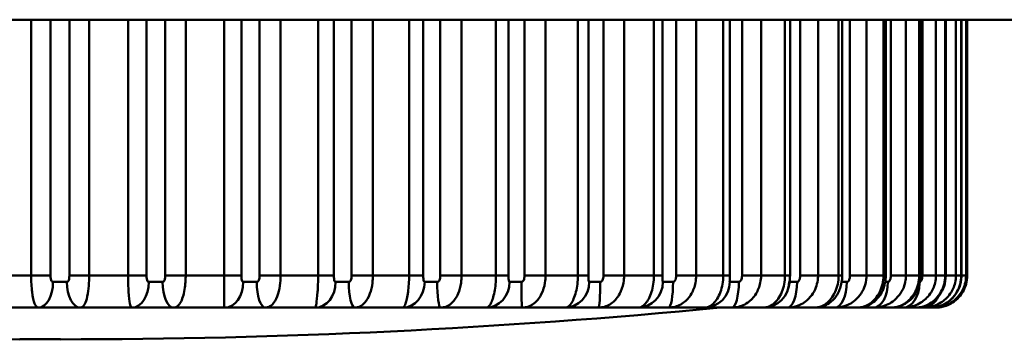
# Model space of a CAD drawing. Units: millimetres. Extents: x 0 to 4200, y 0 to 2970.
# Drawn here: x 1183 to 1199, y 1590 to 1595 of the extents above; entities that cross this region are included whole.
import ezdxf

# ---------------------------------------------------------------- set-up
doc = ezdxf.new("R2010")
doc.units = ezdxf.units.MM
doc.header["$LTSCALE"] = 10
doc.layers.add('Visible Edges(ISO)', color=7, linetype='Continuous', lineweight=50, true_color=0x262659)
doc.layers.add('Visible Tangent Edges(ISO)', color=7, linetype='Continuous', lineweight=50, true_color=0x1a1a3e)

msp = doc.modelspace()

# ---------------------------------------------------------------- linework, layer by layer
at = {"layer": 'Visible Edges(ISO)'}
for p, q in [((1656.13, 1594.784), (988.858, 1594.784)), ((1193.301, 1590.784), (1193.301, 1594.784)), ((1194.355, 1590.784), (1194.355, 1594.784)), ((1195.295, 1590.784), (1195.295, 1594.784)), ((1196.11, 1590.784), (1196.11, 1594.784)), ((1196.793, 1590.784), (1196.793, 1594.784)), ((1197.335, 1590.784), (1197.335, 1594.784)), ((1197.73, 1590.784), (1197.73, 1594.784)), ((1197.975, 1590.784), (1197.975, 1594.784)), ((1198.067, 1590.784), (1198.067, 1594.784)), ((1183.545, 1590.284), (1182.732, 1590.284)), ((1183.545, 1590.284), (1184.197, 1590.284)), ((1185.009, 1590.284), (1184.197, 1590.284)), ((1185.009, 1590.284), (1185.655, 1590.284)), ((1186.457, 1590.284), (1185.655, 1590.284)), ((1186.457, 1590.284), (1187.091, 1590.284)), ((1187.873, 1590.284), (1187.091, 1590.284)), ((1187.873, 1590.284), (1188.488, 1590.284)), ((1189.242, 1590.284), (1188.488, 1590.284)), ((1189.242, 1590.284), (1189.831, 1590.284)), ((1190.548, 1590.284), (1189.831, 1590.284)), ((1190.548, 1590.284), (1191.105, 1590.284)), ((1191.779, 1590.284), (1191.105, 1590.284)), ((1191.779, 1590.284), (1192.297, 1590.284)), ((1192.919, 1590.284), (1192.297, 1590.284)), ((1192.919, 1590.284), (1193.394, 1590.284)), ((1193.957, 1590.284), (1193.394, 1590.284)), ((1193.957, 1590.284), (1194.382, 1590.284)), ((1194.881, 1590.284), (1194.382, 1590.284)), ((1194.881, 1590.284), (1195.252, 1590.284)), ((1195.681, 1590.284), (1195.252, 1590.284)), ((1195.681, 1590.284), (1195.994, 1590.284)), ((1196.348, 1590.284), (1195.994, 1590.284)), ((1196.348, 1590.284), (1196.6, 1590.284)), ((1196.875, 1590.284), (1196.6, 1590.284)), ((1196.875, 1590.284), (1197.063, 1590.284)), ((1197.257, 1590.284), (1197.063, 1590.284)), ((1197.257, 1590.284), (1197.378, 1590.284)), ((1197.488, 1590.284), (1197.378, 1590.284)), ((1197.488, 1590.284), (1197.542, 1590.284)), ((1197.567, 1590.284), (1197.542, 1590.284)), ((1183.249, 1589.788), (1183.885, 1589.788))]:
    msp.add_line(p, q, dxfattribs=at)
for centre, start, end in [((1183.249, 1697.252), 264.4908, 270), ((1183.885, 1697.252), 270, 275.5092)]:
    msp.add_arc(centre, 107.465, start, end, dxfattribs=at)
for points, knots in [([(1193.301, 1590.755), (1193.301, 1590.757), (1193.301, 1590.758), (1193.301, 1590.762), (1193.301, 1590.764), (1193.301, 1590.768), (1193.301, 1590.77), (1193.301, 1590.774), (1193.301, 1590.776), (1193.301, 1590.78), (1193.301, 1590.782), (1193.301, 1590.784)], [0.017126594, 0.017126594, 0.017126594, 0.017126594, 0.0177199, 0.0177199, 0.018313206, 0.018313206, 0.018906512, 0.018906512, 0.019499818, 0.019499818, 0.020093124, 0.020093124, 0.020093124, 0.020093124]), ([(1194.351, 1590.685), (1194.351, 1590.685), (1194.351, 1590.685), (1194.351, 1590.686), (1194.351, 1590.686), (1194.351, 1590.689), (1194.351, 1590.69), (1194.351, 1590.695), (1194.352, 1590.699), (1194.352, 1590.709), (1194.353, 1590.717), (1194.354, 1590.736), (1194.354, 1590.748), (1194.355, 1590.768), (1194.355, 1590.776), (1194.355, 1590.784)], [0.010790669, 0.010790669, 0.010790669, 0.010790669, 0.011141016, 0.011141016, 0.011921978, 0.011921978, 0.012887861, 0.012887861, 0.014230719, 0.014230719, 0.016257019, 0.016257019, 0.018595968, 0.018595968, 0.020093125, 0.020093125, 0.020093125, 0.020093125]), ([(1195.268, 1590.587), (1195.268, 1590.587), (1195.268, 1590.587), (1195.268, 1590.588), (1195.269, 1590.589), (1195.27, 1590.593), (1195.27, 1590.596), (1195.273, 1590.606), (1195.275, 1590.614), (1195.28, 1590.638), (1195.284, 1590.656), (1195.29, 1590.698), (1195.292, 1590.722), (1195.294, 1590.759), (1195.295, 1590.772), (1195.295, 1590.784)], [0.00594811, 0.00594811, 0.00594811, 0.00594811, 0.00651335, 0.00651335, 0.0074205, 0.0074205, 0.00880629, 0.00880629, 0.011123, 0.011123, 0.01475167, 0.01475167, 0.01838033, 0.01838033, 0.02009313, 0.02009313, 0.02009313, 0.02009313]), ([(1195.681, 1590.284), (1195.723, 1590.284), (1195.76, 1590.291), (1195.831, 1590.311), (1195.86, 1590.325), (1195.92, 1590.36), (1195.942, 1590.379), (1195.988, 1590.423), (1196.003, 1590.444), (1196.037, 1590.492), (1196.05, 1590.518), (1196.073, 1590.571), (1196.083, 1590.599), (1196.099, 1590.66), (1196.105, 1590.693), (1196.109, 1590.747), (1196.11, 1590.765), (1196.11, 1590.784)], [0, 0, 0, 0, 0.00073051, 0.00073051, 0.00173891, 0.00173891, 0.00332115, 0.00332115, 0.00595597, 0.00595597, 0.00997459, 0.00997459, 0.01399322, 0.01399322, 0.01801184, 0.01801184, 0.02009313, 0.02009313, 0.02009313, 0.02009313]), ([(1196.348, 1590.284), (1196.392, 1590.284), (1196.431, 1590.291), (1196.507, 1590.314), (1196.541, 1590.331), (1196.608, 1590.372), (1196.636, 1590.398), (1196.689, 1590.456), (1196.711, 1590.488), (1196.748, 1590.557), (1196.762, 1590.594), (1196.783, 1590.672), (1196.79, 1590.714), (1196.793, 1590.766), (1196.793, 1590.775), (1196.793, 1590.784)], [0, 0, 0, 0, 0.00179149, 0.00179149, 0.00405645, 0.00405645, 0.00717782, 0.00717782, 0.01119644, 0.01119644, 0.01521507, 0.01521507, 0.01923369, 0.01923369, 0.02009313, 0.02009313, 0.02009313, 0.02009313]), ([(1196.875, 1590.284), (1196.921, 1590.284), (1196.965, 1590.291), (1197.049, 1590.318), (1197.088, 1590.338), (1197.163, 1590.39), (1197.196, 1590.422), (1197.253, 1590.494), (1197.276, 1590.534), (1197.312, 1590.62), (1197.324, 1590.666), (1197.333, 1590.738), (1197.335, 1590.761), (1197.335, 1590.784)], [0, 0, 0, 0, 0.00286343, 0.00286343, 0.00617649, 0.00617649, 0.01018405, 0.01018405, 0.01420268, 0.01420268, 0.0182213, 0.0182213, 0.02009313, 0.02009313, 0.02009313, 0.02009313]), ([(1197.257, 1590.284), (1197.306, 1590.284), (1197.354, 1590.292), (1197.446, 1590.323), (1197.49, 1590.346), (1197.568, 1590.404), (1197.603, 1590.439), (1197.662, 1590.521), (1197.687, 1590.567), (1197.72, 1590.669), (1197.73, 1590.724), (1197.73, 1590.781), (1197.73, 1590.782), (1197.73, 1590.784)], [0, 0, 0, 0, 0.0039259, 0.0039259, 0.00794452, 0.00794452, 0.01196315, 0.01196315, 0.01598177, 0.01598177, 0.01998828, 0.01998828, 0.02009313, 0.02009313, 0.02009313, 0.02009313]), ([(1197.488, 1590.284), (1197.53, 1590.284), (1197.574, 1590.29), (1197.661, 1590.314), (1197.704, 1590.333), (1197.787, 1590.386), (1197.826, 1590.42), (1197.893, 1590.502), (1197.922, 1590.55), (1197.961, 1590.653), (1197.973, 1590.708), (1197.975, 1590.77), (1197.975, 1590.777), (1197.975, 1590.784)], [0, 0, 0, 0, 0.00401863, 0.00401863, 0.00803725, 0.00803725, 0.01205588, 0.01205588, 0.01601587, 0.01601587, 0.01965216, 0.01965216, 0.02009313, 0.02009313, 0.02009313, 0.02009313]), ([(1197.567, 1590.284), (1197.605, 1590.284), (1197.645, 1590.288), (1197.727, 1590.308), (1197.769, 1590.324), (1197.854, 1590.371), (1197.895, 1590.403), (1197.96, 1590.473), (1197.985, 1590.506), (1198.005, 1590.544)], [0, 0, 0, 0, 0.00401863, 0.00401863, 0.00803725, 0.00803725, 0.01205588, 0.01205588, 0.01490726, 0.01490726, 0.01490726, 0.01490726])]:
    msp.add_open_spline(points, degree=3, knots=knots, dxfattribs=at)
at = {"layer": 'Visible Tangent Edges(ISO)'}
for p, q in [((1183.429, 1594.784), (1183.429, 1590.784)), ((1183.732, 1590.784), (1183.732, 1594.784)), ((1184.026, 1594.784), (1184.026, 1590.784)), ((1184.335, 1590.784), (1184.335, 1594.784)), ((1184.945, 1594.784), (1184.945, 1590.784)), ((1185.233, 1590.784), (1185.233, 1594.784)), ((1185.524, 1594.784), (1185.524, 1590.784)), ((1185.845, 1590.784), (1185.845, 1594.784)), ((1186.446, 1594.784), (1186.446, 1590.784)), ((1186.715, 1590.784), (1186.715, 1594.784)), ((1187.001, 1594.784), (1187.001, 1590.784)), ((1187.329, 1590.784), (1187.329, 1594.784)), ((1187.916, 1594.784), (1187.916, 1590.784)), ((1188.163, 1590.784), (1188.163, 1594.784)), ((1188.44, 1594.784), (1188.44, 1590.784)), ((1188.772, 1590.784), (1188.772, 1594.784)), ((1189.338, 1594.784), (1189.338, 1590.784)), ((1189.56, 1590.784), (1189.56, 1594.784)), ((1189.826, 1594.784), (1189.826, 1590.784)), ((1190.158, 1590.784), (1190.158, 1594.784)), ((1190.697, 1594.784), (1190.697, 1590.784)), ((1190.892, 1590.784), (1190.892, 1594.784)), ((1191.144, 1594.784), (1191.144, 1590.784)), ((1191.472, 1590.784), (1191.472, 1594.784)), ((1191.978, 1594.784), (1191.978, 1590.784)), ((1192.144, 1590.784), (1192.144, 1594.784)), ((1192.378, 1594.784), (1192.378, 1590.784)), ((1192.7, 1590.784), (1192.7, 1594.784)), ((1193.166, 1594.784), (1193.166, 1590.784)), ((1193.515, 1594.784), (1193.515, 1590.784)), ((1193.827, 1590.784), (1193.827, 1594.784)), ((1194.25, 1594.784), (1194.25, 1590.784)), ((1194.544, 1594.784), (1194.544, 1590.784)), ((1194.842, 1590.784), (1194.842, 1594.784)), ((1195.216, 1594.784), (1195.216, 1590.784)), ((1195.453, 1594.784), (1195.453, 1590.784)), ((1195.733, 1590.784), (1195.733, 1594.784)), ((1196.055, 1594.784), (1196.055, 1590.784)), ((1196.231, 1594.784), (1196.231, 1590.784)), ((1196.491, 1590.784), (1196.491, 1594.784)), ((1196.757, 1594.784), (1196.757, 1590.784)), ((1196.87, 1594.784), (1196.87, 1590.784)), ((1197.107, 1590.784), (1197.107, 1594.784)), ((1197.314, 1594.784), (1197.314, 1590.784)), ((1197.364, 1594.784), (1197.364, 1590.784)), ((1197.576, 1590.784), (1197.576, 1594.784)), ((1197.721, 1594.784), (1197.721, 1590.784)), ((1197.89, 1590.784), (1197.89, 1594.784)), ((1197.973, 1594.784), (1197.973, 1590.784)), ((1198.048, 1590.784), (1198.048, 1594.784)), ((1198.067, 1594.784), (1198.067, 1590.784)), ((1182.818, 1590.784), (1183.429, 1590.784)), ((1183.732, 1590.784), (1183.429, 1590.784)), ((1184.335, 1590.784), (1184.026, 1590.784)), ((1184.335, 1590.784), (1184.945, 1590.784)), ((1185.233, 1590.784), (1184.945, 1590.784)), ((1185.845, 1590.784), (1185.524, 1590.784)), ((1185.845, 1590.784), (1186.446, 1590.784)), ((1186.715, 1590.784), (1186.446, 1590.784)), ((1187.329, 1590.784), (1187.001, 1590.784)), ((1187.329, 1590.784), (1187.916, 1590.784)), ((1188.163, 1590.784), (1187.916, 1590.784)), ((1188.772, 1590.784), (1188.44, 1590.784)), ((1188.772, 1590.784), (1189.338, 1590.784)), ((1189.56, 1590.784), (1189.338, 1590.784)), ((1190.158, 1590.784), (1189.826, 1590.784)), ((1190.158, 1590.784), (1190.697, 1590.784)), ((1190.892, 1590.784), (1190.697, 1590.784)), ((1191.472, 1590.784), (1191.144, 1590.784)), ((1191.472, 1590.784), (1191.978, 1590.784)), ((1192.144, 1590.784), (1191.978, 1590.784)), ((1192.7, 1590.784), (1192.378, 1590.784)), ((1192.7, 1590.784), (1193.166, 1590.784)), ((1193.301, 1590.784), (1193.166, 1590.784)), ((1193.827, 1590.784), (1193.515, 1590.784)), ((1193.827, 1590.784), (1194.25, 1590.784)), ((1194.355, 1590.784), (1194.25, 1590.784)), ((1194.842, 1590.784), (1194.544, 1590.784)), ((1194.842, 1590.784), (1195.216, 1590.784)), ((1195.295, 1590.784), (1195.216, 1590.784)), ((1195.733, 1590.784), (1195.453, 1590.784)), ((1195.733, 1590.784), (1196.055, 1590.784)), ((1196.11, 1590.784), (1196.055, 1590.784)), ((1196.491, 1590.784), (1196.231, 1590.784)), ((1196.491, 1590.784), (1196.757, 1590.784)), ((1196.793, 1590.784), (1196.757, 1590.784)), ((1197.107, 1590.784), (1196.87, 1590.784)), ((1197.107, 1590.784), (1197.314, 1590.784)), ((1197.335, 1590.784), (1197.314, 1590.784)), ((1197.576, 1590.784), (1197.364, 1590.784)), ((1197.576, 1590.784), (1197.721, 1590.784)), ((1197.73, 1590.784), (1197.721, 1590.784)), ((1197.89, 1590.784), (1197.73, 1590.784)), ((1197.89, 1590.784), (1197.973, 1590.784)), ((1197.975, 1590.784), (1197.973, 1590.784)), ((1198.048, 1590.784), (1197.975, 1590.784)), ((1198.048, 1590.784), (1198.067, 1590.784)), ((1198.067, 1590.784), (1198.067, 1590.784)), ((1183.987, 1590.684), (1183.77, 1590.684)), ((1185.482, 1590.684), (1185.267, 1590.684)), ((1186.956, 1590.684), (1186.745, 1590.684)), ((1188.394, 1590.684), (1188.188, 1590.684)), ((1189.778, 1590.684), (1189.581, 1590.684)), ((1191.094, 1590.684), (1190.908, 1590.684)), ((1192.328, 1590.684), (1192.155, 1590.684)), ((1193.465, 1590.684), (1193.307, 1590.684)), ((1194.495, 1590.684), (1194.353, 1590.684)), ((1195.404, 1590.684), (1195.288, 1590.684)), ((1196.184, 1590.684), (1196.102, 1590.684)), ((1196.826, 1590.684), (1196.784, 1590.684))]:
    msp.add_line(p, q, dxfattribs=at)
for centre, ratio, start_param, end_param in [((1183.545, 1590.684), 0.561227, 0, 1.570796), ((1184.197, 1590.684), 0.524757, 4.712389, 6.283185), ((1185.009, 1590.684), 0.644667, 0, 1.570796), ((1185.655, 1590.684), 0.432902, 4.712389, 6.283185), ((1186.457, 1590.684), 0.721043, 0, 1.570796), ((1187.091, 1590.684), 0.336304, 4.712389, 6.283185), ((1187.873, 1590.684), 0.78952, 0, 1.570796), ((1188.488, 1590.684), 0.236022, 4.712389, 6.283185), ((1189.242, 1590.684), 0.849347, 0, 1.570796), ((1189.831, 1590.684), 0.133154, 4.712389, 6.283185), ((1190.548, 1590.684), 0.899868, 0, 1.570796), ((1191.105, 1590.684), 0.028826, 4.712389, 6.283185), ((1191.779, 1590.684), 0.94053, 0, 1.570796), ((1192.297, 1590.684), 0.075816, 0, 1.570796), ((1192.919, 1590.684), 0.970887, 0, 1.570796), ((1193.394, 1590.684), 0.179629, 0, 1.570796), ((1193.957, 1590.684), 0.990607, 0, 1.570796), ((1194.382, 1590.684), 0.281473, 0, 1.570796), ((1194.881, 1590.684), 0.999474, 0, 1.570796), ((1195.252, 1590.684), 0.380233, 0, 1.570796), ((1195.994, 1590.684), 0.474828, 0, 1.570796), ((1196.6, 1590.684), 0.56422, 0, 1.570796), ((1197.063, 1590.684), 0.64743, 0, 1.524063), ((1197.378, 1590.684), 0.723547, 0, 0.98359), ((1197.542, 1590.684), 0.791737, 0, 0.465371)]:
    msp.add_ellipse(centre, major_axis=(0, -0.4), ratio=ratio, start_param=start_param, end_param=end_param, dxfattribs=at)
for points, knots in [([(1183.429, 1590.784), (1183.429, 1590.692), (1183.434, 1590.601), (1183.452, 1590.445), (1183.466, 1590.386), (1183.494, 1590.319), (1183.507, 1590.301), (1183.528, 1590.286), (1183.537, 1590.284), (1183.545, 1590.284)], [-0.02009313, -0.02009313, -0.02009313, -0.02009313, -0.01455802, -0.01455802, -0.00808779, -0.00808779, -0.00311269, -0.00311269, 0, 0, 0, 0]), ([(1183.77, 1590.684), (1183.767, 1590.684), (1183.764, 1590.684), (1183.757, 1590.687), (1183.753, 1590.691), (1183.744, 1590.704), (1183.74, 1590.716), (1183.734, 1590.747), (1183.732, 1590.765), (1183.732, 1590.784)], [0, 0, 0, 0, 0.00311269, 0.00311269, 0.00808779, 0.00808779, 0.01455802, 0.01455802, 0.02009313, 0.02009313, 0.02009313, 0.02009313]), ([(1184.026, 1590.784), (1184.026, 1590.776), (1184.026, 1590.769), (1184.024, 1590.749), (1184.023, 1590.737), (1184.018, 1590.715), (1184.014, 1590.706), (1184.005, 1590.691), (1183.999, 1590.687), (1183.991, 1590.684), (1183.989, 1590.684), (1183.987, 1590.684)], [0.00000408, 0.00000408, 0.00000408, 0.00000408, 0.00227429, 0.00227429, 0.0062668, 0.0062668, 0.01127697, 0.01127697, 0.01779019, 0.01779019, 0.02009478, 0.02009478, 0.02009478, 0.02009478]), ([(1184.197, 1590.284), (1184.204, 1590.284), (1184.212, 1590.285), (1184.239, 1590.297), (1184.259, 1590.319), (1184.291, 1590.395), (1184.304, 1590.441), (1184.323, 1590.55), (1184.329, 1590.608), (1184.334, 1590.708), (1184.335, 1590.746), (1184.335, 1590.784)], [-0.02009478, -0.02009478, -0.02009478, -0.02009478, -0.01779019, -0.01779019, -0.01127697, -0.01127697, -0.0062668, -0.0062668, -0.00227429, -0.00227429, -0.00000408, -0.00000408, -0.00000408, -0.00000408]), ([(1184.945, 1590.784), (1184.945, 1590.692), (1184.947, 1590.601), (1184.956, 1590.445), (1184.963, 1590.386), (1184.978, 1590.319), (1184.985, 1590.301), (1184.998, 1590.286), (1185.003, 1590.284), (1185.009, 1590.284)], [-0.02009313, -0.02009313, -0.02009313, -0.02009313, -0.01455685, -0.01455685, -0.00808714, -0.00808714, -0.00311269, -0.00311269, 0, 0, 0, 0]), ([(1185.267, 1590.684), (1185.264, 1590.684), (1185.262, 1590.684), (1185.255, 1590.687), (1185.251, 1590.691), (1185.243, 1590.704), (1185.239, 1590.716), (1185.234, 1590.747), (1185.233, 1590.765), (1185.233, 1590.784)], [0, 0, 0, 0, 0.00311269, 0.00311269, 0.00808714, 0.00808714, 0.01455685, 0.01455685, 0.02009313, 0.02009313, 0.02009313, 0.02009313]), ([(1185.524, 1590.784), (1185.524, 1590.779), (1185.524, 1590.774), (1185.524, 1590.761), (1185.523, 1590.754), (1185.521, 1590.738), (1185.519, 1590.73), (1185.515, 1590.715), (1185.512, 1590.708), (1185.507, 1590.699), (1185.504, 1590.695), (1185.497, 1590.688), (1185.493, 1590.686), (1185.486, 1590.684), (1185.484, 1590.684), (1185.482, 1590.684)], [0, 0, 0, 0, 0.0014806, 0.0014806, 0.00384955, 0.00384955, 0.00692919, 0.00692919, 0.01037453, 0.01037453, 0.01336247, 0.01336247, 0.01813184, 0.01813184, 0.01999447, 0.01999447, 0.01999447, 0.01999447]), ([(1185.655, 1590.284), (1185.663, 1590.284), (1185.671, 1590.285), (1185.698, 1590.292), (1185.718, 1590.304), (1185.75, 1590.34), (1185.762, 1590.357), (1185.786, 1590.405), (1185.798, 1590.438), (1185.818, 1590.512), (1185.826, 1590.553), (1185.837, 1590.633), (1185.841, 1590.671), (1185.844, 1590.734), (1185.845, 1590.759), (1185.845, 1590.784)], [-0.01999447, -0.01999447, -0.01999447, -0.01999447, -0.01813184, -0.01813184, -0.01336247, -0.01336247, -0.01037453, -0.01037453, -0.00692919, -0.00692919, -0.00384955, -0.00384955, -0.0014806, -0.0014806, 0, 0, 0, 0]), ([(1186.446, 1590.784), (1186.446, 1590.692), (1186.445, 1590.601), (1186.444, 1590.445), (1186.444, 1590.386), (1186.446, 1590.319), (1186.448, 1590.301), (1186.452, 1590.286), (1186.454, 1590.284), (1186.457, 1590.284)], [-0.02009312, -0.02009312, -0.02009312, -0.02009312, -0.01455512, -0.01455512, -0.00808618, -0.00808618, -0.00311269, -0.00311269, 0, 0, 0, 0]), ([(1186.745, 1590.684), (1186.743, 1590.684), (1186.74, 1590.684), (1186.734, 1590.687), (1186.731, 1590.691), (1186.724, 1590.704), (1186.721, 1590.716), (1186.716, 1590.747), (1186.715, 1590.765), (1186.715, 1590.784)], [0, 0, 0, 0, 0.00311269, 0.00311269, 0.00808618, 0.00808618, 0.01455512, 0.01455512, 0.02009312, 0.02009312, 0.02009312, 0.02009312]), ([(1187.001, 1590.784), (1187.001, 1590.776), (1187.001, 1590.769), (1186.999, 1590.749), (1186.997, 1590.737), (1186.991, 1590.715), (1186.987, 1590.706), (1186.977, 1590.691), (1186.97, 1590.687), (1186.961, 1590.684), (1186.959, 1590.684), (1186.956, 1590.684)], [0.00000159, 0.00000159, 0.00000159, 0.00000159, 0.00227165, 0.00227165, 0.00626647, 0.00626647, 0.01127838, 0.01127838, 0.01779386, 0.01779386, 0.02009692, 0.02009692, 0.02009692, 0.02009692]), ([(1187.091, 1590.284), (1187.103, 1590.284), (1187.114, 1590.285), (1187.159, 1590.297), (1187.193, 1590.319), (1187.249, 1590.395), (1187.272, 1590.441), (1187.306, 1590.55), (1187.317, 1590.608), (1187.327, 1590.708), (1187.329, 1590.746), (1187.329, 1590.784)], [-0.02009692, -0.02009692, -0.02009692, -0.02009692, -0.01779386, -0.01779386, -0.01127838, -0.01127838, -0.00626647, -0.00626647, -0.00227165, -0.00227165, -0.00000159, -0.00000159, -0.00000159, -0.00000159]), ([(1187.916, 1590.784), (1187.916, 1590.692), (1187.912, 1590.601), (1187.901, 1590.445), (1187.894, 1590.386), (1187.883, 1590.319), (1187.879, 1590.301), (1187.875, 1590.286), (1187.873, 1590.284), (1187.873, 1590.284)], [-0.02009312, -0.02009312, -0.02009312, -0.02009312, -0.01455264, -0.01455264, -0.0080848, -0.0080848, -0.00311269, -0.00311269, 0, 0, 0, 0]), ([(1188.188, 1590.684), (1188.186, 1590.684), (1188.184, 1590.684), (1188.179, 1590.687), (1188.176, 1590.691), (1188.17, 1590.704), (1188.167, 1590.716), (1188.164, 1590.747), (1188.163, 1590.765), (1188.163, 1590.784)], [0, 0, 0, 0, 0.00311269, 0.00311269, 0.0080848, 0.0080848, 0.01455264, 0.01455264, 0.02009312, 0.02009312, 0.02009312, 0.02009312]), ([(1188.44, 1590.784), (1188.44, 1590.776), (1188.44, 1590.769), (1188.438, 1590.749), (1188.436, 1590.737), (1188.43, 1590.715), (1188.426, 1590.706), (1188.415, 1590.691), (1188.408, 1590.687), (1188.399, 1590.684), (1188.396, 1590.684), (1188.394, 1590.684)], [0.00000398, 0.00000398, 0.00000398, 0.00000398, 0.00227418, 0.00227418, 0.00626621, 0.00626621, 0.01127599, 0.01127599, 0.01778871, 0.01778871, 0.02009202, 0.02009202, 0.02009202, 0.02009202]), ([(1188.488, 1590.284), (1188.502, 1590.284), (1188.515, 1590.285), (1188.568, 1590.297), (1188.608, 1590.319), (1188.675, 1590.395), (1188.703, 1590.441), (1188.744, 1590.55), (1188.758, 1590.608), (1188.77, 1590.708), (1188.772, 1590.746), (1188.772, 1590.784)], [-0.02009202, -0.02009202, -0.02009202, -0.02009202, -0.01778871, -0.01778871, -0.01127599, -0.01127599, -0.00626621, -0.00626621, -0.00227418, -0.00227418, -0.00000398, -0.00000398, -0.00000398, -0.00000398]), ([(1189.338, 1590.784), (1189.338, 1590.692), (1189.331, 1590.601), (1189.311, 1590.445), (1189.296, 1590.386), (1189.273, 1590.319), (1189.263, 1590.301), (1189.25, 1590.286), (1189.246, 1590.284), (1189.242, 1590.284)], [-0.02009312, -0.02009312, -0.02009312, -0.02009312, -0.01455134, -0.01455134, -0.00808408, -0.00808408, -0.00311269, -0.00311269, 0, 0, 0, 0]), ([(1189.581, 1590.684), (1189.579, 1590.684), (1189.578, 1590.684), (1189.573, 1590.687), (1189.571, 1590.691), (1189.566, 1590.704), (1189.564, 1590.716), (1189.561, 1590.747), (1189.56, 1590.765), (1189.56, 1590.784)], [0, 0, 0, 0, 0.00311269, 0.00311269, 0.00808408, 0.00808408, 0.01455134, 0.01455134, 0.02009312, 0.02009312, 0.02009312, 0.02009312]), ([(1189.826, 1590.784), (1189.826, 1590.776), (1189.826, 1590.769), (1189.824, 1590.749), (1189.822, 1590.737), (1189.815, 1590.715), (1189.811, 1590.706), (1189.8, 1590.691), (1189.792, 1590.687), (1189.783, 1590.684), (1189.78, 1590.684), (1189.778, 1590.684)], [0.00000409, 0.00000409, 0.00000409, 0.00000409, 0.00227428, 0.00227428, 0.00626605, 0.00626605, 0.01127561, 0.01127561, 0.01778804, 0.01778804, 0.02009266, 0.02009266, 0.02009266, 0.02009266]), ([(1189.831, 1590.284), (1189.846, 1590.284), (1189.862, 1590.285), (1189.922, 1590.297), (1189.968, 1590.319), (1190.046, 1590.395), (1190.078, 1590.441), (1190.125, 1590.55), (1190.142, 1590.608), (1190.156, 1590.708), (1190.158, 1590.746), (1190.158, 1590.784)], [-0.02009266, -0.02009266, -0.02009266, -0.02009266, -0.01778804, -0.01778804, -0.01127561, -0.01127561, -0.00626605, -0.00626605, -0.00227428, -0.00227428, -0.00000409, -0.00000409, -0.00000409, -0.00000409]), ([(1190.697, 1590.784), (1190.697, 1590.692), (1190.688, 1590.601), (1190.657, 1590.445), (1190.636, 1590.386), (1190.6, 1590.319), (1190.585, 1590.301), (1190.563, 1590.286), (1190.555, 1590.284), (1190.548, 1590.284)], [-0.02009312, -0.02009312, -0.02009312, -0.02009312, -0.01455178, -0.01455178, -0.00808432, -0.00808432, -0.00311269, -0.00311269, 0, 0, 0, 0]), ([(1190.908, 1590.684), (1190.907, 1590.684), (1190.905, 1590.684), (1190.902, 1590.687), (1190.9, 1590.691), (1190.896, 1590.704), (1190.895, 1590.716), (1190.893, 1590.747), (1190.892, 1590.765), (1190.892, 1590.784)], [0, 0, 0, 0, 0.00311269, 0.00311269, 0.00808432, 0.00808432, 0.01455178, 0.01455178, 0.02009312, 0.02009312, 0.02009312, 0.02009312]), ([(1191.144, 1590.784), (1191.144, 1590.776), (1191.143, 1590.769), (1191.141, 1590.749), (1191.139, 1590.737), (1191.132, 1590.715), (1191.128, 1590.706), (1191.116, 1590.691), (1191.109, 1590.687), (1191.099, 1590.684), (1191.097, 1590.684), (1191.094, 1590.684)], [0.00000409, 0.00000409, 0.00000409, 0.00000409, 0.00227428, 0.00227428, 0.0062661, 0.0062661, 0.0112757, 0.0112757, 0.01778818, 0.01778818, 0.02009266, 0.02009266, 0.02009266, 0.02009266]), ([(1191.105, 1590.284), (1191.122, 1590.284), (1191.14, 1590.285), (1191.207, 1590.297), (1191.258, 1590.319), (1191.345, 1590.395), (1191.382, 1590.441), (1191.434, 1590.55), (1191.453, 1590.608), (1191.469, 1590.708), (1191.472, 1590.746), (1191.472, 1590.784)], [-0.02009266, -0.02009266, -0.02009266, -0.02009266, -0.01778818, -0.01778818, -0.0112757, -0.0112757, -0.0062661, -0.0062661, -0.00227428, -0.00227428, -0.00000409, -0.00000409, -0.00000409, -0.00000409]), ([(1191.978, 1590.784), (1191.978, 1590.692), (1191.966, 1590.601), (1191.926, 1590.445), (1191.898, 1590.386), (1191.85, 1590.319), (1191.83, 1590.301), (1191.8, 1590.286), (1191.789, 1590.284), (1191.779, 1590.284)], [-0.02009312, -0.02009312, -0.02009312, -0.02009312, -0.01455135, -0.01455135, -0.00808408, -0.00808408, -0.00311269, -0.00311269, 0, 0, 0, 0]), ([(1192.155, 1590.684), (1192.154, 1590.684), (1192.152, 1590.684), (1192.15, 1590.687), (1192.149, 1590.691), (1192.146, 1590.704), (1192.145, 1590.716), (1192.144, 1590.747), (1192.144, 1590.765), (1192.144, 1590.784)], [0, 0, 0, 0, 0.00311269, 0.00311269, 0.00808408, 0.00808408, 0.01455135, 0.01455135, 0.02009312, 0.02009312, 0.02009312, 0.02009312]), ([(1192.297, 1590.284), (1192.316, 1590.284), (1192.335, 1590.285), (1192.407, 1590.297), (1192.464, 1590.319), (1192.559, 1590.395), (1192.6, 1590.441), (1192.658, 1590.55), (1192.679, 1590.608), (1192.696, 1590.708), (1192.7, 1590.746), (1192.7, 1590.784)], [-0.02009465, -0.02009465, -0.02009465, -0.02009465, -0.01778905, -0.01778905, -0.01127631, -0.01127631, -0.0062665, -0.0062665, -0.0022746, -0.0022746, -0.00000425, -0.00000425, -0.00000425, -0.00000425]), ([(1192.378, 1590.784), (1192.378, 1590.776), (1192.377, 1590.769), (1192.375, 1590.749), (1192.373, 1590.737), (1192.366, 1590.715), (1192.361, 1590.706), (1192.35, 1590.691), (1192.343, 1590.687), (1192.333, 1590.684), (1192.33, 1590.684), (1192.328, 1590.684)], [0.00000425, 0.00000425, 0.00000425, 0.00000425, 0.0022746, 0.0022746, 0.0062665, 0.0062665, 0.01127631, 0.01127631, 0.01778905, 0.01778905, 0.02009465, 0.02009465, 0.02009465, 0.02009465]), ([(1193.166, 1590.784), (1193.166, 1590.692), (1193.152, 1590.601), (1193.104, 1590.445), (1193.069, 1590.386), (1193.009, 1590.319), (1192.984, 1590.301), (1192.946, 1590.286), (1192.932, 1590.284), (1192.919, 1590.284)], [-0.02009312, -0.02009312, -0.02009312, -0.02009312, -0.01455263, -0.01455263, -0.00808479, -0.00808479, -0.00311269, -0.00311269, 0, 0, 0, 0]), ([(1193.394, 1590.284), (1193.413, 1590.284), (1193.433, 1590.285), (1193.511, 1590.297), (1193.572, 1590.319), (1193.675, 1590.395), (1193.718, 1590.441), (1193.782, 1590.55), (1193.804, 1590.608), (1193.823, 1590.708), (1193.827, 1590.746), (1193.827, 1590.784)], [-0.02009266, -0.02009266, -0.02009266, -0.02009266, -0.01778845, -0.01778845, -0.01127587, -0.01127587, -0.00626619, -0.00626619, -0.00227428, -0.00227428, -0.00000409, -0.00000409, -0.00000409, -0.00000409]), ([(1193.515, 1590.784), (1193.515, 1590.776), (1193.515, 1590.769), (1193.513, 1590.749), (1193.511, 1590.737), (1193.504, 1590.715), (1193.499, 1590.706), (1193.487, 1590.691), (1193.48, 1590.687), (1193.47, 1590.684), (1193.468, 1590.684), (1193.465, 1590.684)], [0.00000409, 0.00000409, 0.00000409, 0.00000409, 0.00227428, 0.00227428, 0.00626619, 0.00626619, 0.01127587, 0.01127587, 0.01778845, 0.01778845, 0.02009266, 0.02009266, 0.02009266, 0.02009266]), ([(1194.25, 1590.784), (1194.25, 1590.692), (1194.233, 1590.601), (1194.176, 1590.445), (1194.136, 1590.386), (1194.065, 1590.319), (1194.035, 1590.301), (1193.989, 1590.286), (1193.973, 1590.284), (1193.957, 1590.284)], [-0.02009312, -0.02009312, -0.02009312, -0.02009312, -0.01455513, -0.01455513, -0.00808618, -0.00808618, -0.00311269, -0.00311269, 0, 0, 0, 0]), ([(1194.382, 1590.284), (1194.403, 1590.284), (1194.424, 1590.285), (1194.506, 1590.297), (1194.571, 1590.319), (1194.68, 1590.395), (1194.726, 1590.441), (1194.793, 1590.55), (1194.817, 1590.608), (1194.838, 1590.708), (1194.842, 1590.746), (1194.842, 1590.784)], [-0.02009489, -0.02009489, -0.02009489, -0.02009489, -0.01778883, -0.01778883, -0.01127619, -0.01127619, -0.00626647, -0.00626647, -0.00227447, -0.00227447, -0.00000432, -0.00000432, -0.00000432, -0.00000432]), ([(1194.544, 1590.784), (1194.544, 1590.776), (1194.544, 1590.769), (1194.542, 1590.749), (1194.539, 1590.737), (1194.533, 1590.715), (1194.528, 1590.706), (1194.516, 1590.691), (1194.509, 1590.687), (1194.5, 1590.684), (1194.497, 1590.684), (1194.495, 1590.684)], [0.00000432, 0.00000432, 0.00000432, 0.00000432, 0.00227447, 0.00227447, 0.00626647, 0.00626647, 0.01127619, 0.01127619, 0.01778883, 0.01778883, 0.02009489, 0.02009489, 0.02009489, 0.02009489]), ([(1195.216, 1590.784), (1195.216, 1590.692), (1195.197, 1590.601), (1195.133, 1590.445), (1195.087, 1590.386), (1195.006, 1590.319), (1194.971, 1590.301), (1194.919, 1590.286), (1194.899, 1590.284), (1194.881, 1590.284)], [-0.02009313, -0.02009313, -0.02009313, -0.02009313, -0.01455686, -0.01455686, -0.00808714, -0.00808714, -0.00311269, -0.00311269, 0, 0, 0, 0]), ([(1195.252, 1590.284), (1195.27, 1590.284), (1195.287, 1590.285), (1195.352, 1590.292), (1195.4, 1590.304), (1195.479, 1590.34), (1195.509, 1590.357), (1195.572, 1590.405), (1195.605, 1590.438), (1195.66, 1590.512), (1195.682, 1590.553), (1195.713, 1590.633), (1195.722, 1590.671), (1195.731, 1590.734), (1195.733, 1590.759), (1195.733, 1590.784)], [-0.01999447, -0.01999447, -0.01999447, -0.01999447, -0.01813186, -0.01813186, -0.01336248, -0.01336248, -0.01037453, -0.01037453, -0.00692919, -0.00692919, -0.00384955, -0.00384955, -0.0014806, -0.0014806, 0, 0, 0, 0]), ([(1195.453, 1590.784), (1195.453, 1590.779), (1195.452, 1590.774), (1195.452, 1590.761), (1195.451, 1590.754), (1195.448, 1590.738), (1195.446, 1590.73), (1195.44, 1590.715), (1195.437, 1590.708), (1195.431, 1590.699), (1195.428, 1590.695), (1195.42, 1590.688), (1195.415, 1590.686), (1195.408, 1590.684), (1195.406, 1590.684), (1195.404, 1590.684)], [0, 0, 0, 0, 0.0014806, 0.0014806, 0.00384955, 0.00384955, 0.00692919, 0.00692919, 0.01037453, 0.01037453, 0.01336248, 0.01336248, 0.01813186, 0.01813186, 0.01999447, 0.01999447, 0.01999447, 0.01999447]), ([(1196.055, 1590.784), (1196.055, 1590.692), (1196.034, 1590.601), (1195.963, 1590.445), (1195.911, 1590.386), (1195.822, 1590.319), (1195.783, 1590.301), (1195.724, 1590.286), (1195.702, 1590.284), (1195.681, 1590.284)], [-0.02009313, -0.02009313, -0.02009313, -0.02009313, -0.01455801, -0.01455801, -0.00808778, -0.00808778, -0.00311269, -0.00311269, 0, 0, 0, 0]), ([(1195.994, 1590.284), (1196.012, 1590.284), (1196.03, 1590.285), (1196.096, 1590.292), (1196.146, 1590.304), (1196.228, 1590.34), (1196.259, 1590.357), (1196.324, 1590.405), (1196.358, 1590.438), (1196.415, 1590.512), (1196.438, 1590.553), (1196.47, 1590.633), (1196.48, 1590.671), (1196.489, 1590.734), (1196.491, 1590.759), (1196.491, 1590.784)], [-0.01999446, -0.01999446, -0.01999446, -0.01999446, -0.01813353, -0.01813353, -0.01336352, -0.01336352, -0.01037501, -0.01037501, -0.00692923, -0.00692923, -0.00384957, -0.00384957, -0.00148061, -0.00148061, 0, 0, 0, 0]), ([(1196.231, 1590.784), (1196.231, 1590.779), (1196.231, 1590.774), (1196.23, 1590.761), (1196.229, 1590.754), (1196.226, 1590.738), (1196.224, 1590.73), (1196.219, 1590.715), (1196.216, 1590.708), (1196.21, 1590.699), (1196.207, 1590.695), (1196.199, 1590.688), (1196.194, 1590.686), (1196.188, 1590.684), (1196.186, 1590.684), (1196.184, 1590.684)], [0, 0, 0, 0, 0.00148061, 0.00148061, 0.00384957, 0.00384957, 0.00692923, 0.00692923, 0.01037501, 0.01037501, 0.01336352, 0.01336352, 0.01813353, 0.01813353, 0.01999446, 0.01999446, 0.01999446, 0.01999446]), ([(1196.757, 1590.784), (1196.757, 1590.692), (1196.734, 1590.601), (1196.657, 1590.445), (1196.601, 1590.386), (1196.503, 1590.319), (1196.461, 1590.301), (1196.395, 1590.286), (1196.371, 1590.284), (1196.348, 1590.284)], [-0.02009313, -0.02009313, -0.02009313, -0.02009313, -0.01455874, -0.01455874, -0.00808819, -0.00808819, -0.00311269, -0.00311269, 0, 0, 0, 0]), ([(1196.6, 1590.284), (1196.618, 1590.284), (1196.637, 1590.285), (1196.704, 1590.292), (1196.754, 1590.304), (1196.838, 1590.34), (1196.87, 1590.357), (1196.936, 1590.405), (1196.971, 1590.438), (1197.029, 1590.512), (1197.054, 1590.553), (1197.086, 1590.633), (1197.096, 1590.671), (1197.106, 1590.734), (1197.107, 1590.759), (1197.107, 1590.784)], [-0.01999445, -0.01999445, -0.01999445, -0.01999445, -0.01813459, -0.01813459, -0.01336418, -0.01336418, -0.01037531, -0.01037531, -0.00692926, -0.00692926, -0.00384959, -0.00384959, -0.00148061, -0.00148061, 0, 0, 0, 0]), ([(1196.87, 1590.784), (1196.87, 1590.779), (1196.87, 1590.774), (1196.869, 1590.761), (1196.869, 1590.754), (1196.866, 1590.738), (1196.864, 1590.73), (1196.859, 1590.715), (1196.856, 1590.708), (1196.85, 1590.699), (1196.847, 1590.695), (1196.84, 1590.688), (1196.835, 1590.686), (1196.829, 1590.684), (1196.827, 1590.684), (1196.826, 1590.684)], [0, 0, 0, 0, 0.00148061, 0.00148061, 0.00384959, 0.00384959, 0.00692926, 0.00692926, 0.01037531, 0.01037531, 0.01336418, 0.01336418, 0.01813459, 0.01813459, 0.01999445, 0.01999445, 0.01999445, 0.01999445]), ([(1197.314, 1590.784), (1197.314, 1590.692), (1197.29, 1590.601), (1197.208, 1590.445), (1197.148, 1590.386), (1197.043, 1590.319), (1196.997, 1590.301), (1196.926, 1590.286), (1196.9, 1590.284), (1196.875, 1590.284)], [-0.02009313, -0.02009313, -0.02009313, -0.02009313, -0.01455909, -0.01455909, -0.00808838, -0.00808838, -0.00311269, -0.00311269, 0, 0, 0, 0]), ([(1197.063, 1590.284), (1197.086, 1590.284), (1197.109, 1590.285), (1197.199, 1590.297), (1197.27, 1590.319), (1197.393, 1590.395), (1197.445, 1590.441), (1197.521, 1590.55), (1197.548, 1590.608), (1197.571, 1590.708), (1197.576, 1590.746), (1197.576, 1590.784)], [-0.02009484, -0.02009484, -0.02009484, -0.02009484, -0.01779053, -0.01779053, -0.01127718, -0.01127718, -0.00626691, -0.00626691, -0.00227429, -0.00227429, -0.00000408, -0.00000408, -0.00000408, -0.00000408]), ([(1197.721, 1590.784), (1197.721, 1590.692), (1197.695, 1590.601), (1197.609, 1590.445), (1197.546, 1590.386), (1197.435, 1590.319), (1197.386, 1590.301), (1197.311, 1590.286), (1197.283, 1590.284), (1197.257, 1590.284)], [-0.02009313, -0.02009313, -0.02009313, -0.02009313, -0.01455908, -0.01455908, -0.00808838, -0.00808838, -0.00311269, -0.00311269, 0, 0, 0, 0]), ([(1197.364, 1590.784), (1197.364, 1590.776), (1197.364, 1590.769), (1197.362, 1590.749), (1197.36, 1590.737), (1197.354, 1590.715), (1197.35, 1590.706), (1197.34, 1590.691), (1197.334, 1590.687), (1197.327, 1590.685), (1197.326, 1590.684), (1197.326, 1590.684)], [0.00000408, 0.00000408, 0.00000408, 0.00000408, 0.00227429, 0.00227429, 0.00626691, 0.00626691, 0.01127718, 0.01127718, 0.01779053, 0.01779053, 0.01869094, 0.01869094, 0.01869094, 0.01869094]), ([(1197.378, 1590.284), (1197.401, 1590.284), (1197.424, 1590.285), (1197.513, 1590.297), (1197.584, 1590.319), (1197.707, 1590.395), (1197.759, 1590.441), (1197.835, 1590.55), (1197.862, 1590.608), (1197.886, 1590.708), (1197.89, 1590.746), (1197.89, 1590.784)], [-0.02009622, -0.02009622, -0.02009622, -0.02009622, -0.01779123, -0.01779123, -0.01127766, -0.01127766, -0.00626722, -0.00626722, -0.00227449, -0.00227449, -0.00000416, -0.00000416, -0.00000416, -0.00000416]), ([(1197.973, 1590.784), (1197.973, 1590.692), (1197.946, 1590.601), (1197.856, 1590.445), (1197.791, 1590.386), (1197.675, 1590.319), (1197.624, 1590.301), (1197.546, 1590.286), (1197.516, 1590.284), (1197.488, 1590.284)], [-0.02009313, -0.02009313, -0.02009313, -0.02009313, -0.01455874, -0.01455874, -0.00808819, -0.00808819, -0.00311269, -0.00311269, 0, 0, 0, 0]), ([(1197.542, 1590.284), (1197.56, 1590.284), (1197.578, 1590.285), (1197.644, 1590.292), (1197.694, 1590.304), (1197.777, 1590.34), (1197.809, 1590.357), (1197.876, 1590.405), (1197.911, 1590.438), (1197.969, 1590.512), (1197.993, 1590.553), (1198.026, 1590.633), (1198.036, 1590.671), (1198.046, 1590.734), (1198.048, 1590.759), (1198.048, 1590.784)], [-0.01999445, -0.01999445, -0.01999445, -0.01999445, -0.01813459, -0.01813459, -0.01336418, -0.01336418, -0.01037531, -0.01037531, -0.00692926, -0.00692926, -0.00384959, -0.00384959, -0.00148061, -0.00148061, 0, 0, 0, 0]), ([(1198.067, 1590.784), (1198.067, 1590.692), (1198.039, 1590.601), (1197.947, 1590.445), (1197.88, 1590.386), (1197.76, 1590.319), (1197.708, 1590.301), (1197.627, 1590.286), (1197.596, 1590.284), (1197.567, 1590.284)], [-0.02009313, -0.02009313, -0.02009313, -0.02009313, -0.01455802, -0.01455802, -0.00808779, -0.00808779, -0.00311269, -0.00311269, 0, 0, 0, 0]), ([(1193.307, 1590.684), (1193.306, 1590.684), (1193.306, 1590.684), (1193.304, 1590.687), (1193.303, 1590.691), (1193.302, 1590.704), (1193.301, 1590.716), (1193.301, 1590.74), (1193.301, 1590.747), (1193.301, 1590.755)], [0, 0, 0, 0, 0.00311269, 0.00311269, 0.00808479, 0.00808479, 0.01455263, 0.01455263, 0.01712659, 0.01712659, 0.01712659, 0.01712659]), ([(1194.353, 1590.684), (1194.352, 1590.684), (1194.352, 1590.684), (1194.351, 1590.687), (1194.351, 1590.689), (1194.351, 1590.691)], [0, 0, 0, 0, 0.003112691, 0.003112691, 0.006245028, 0.006245028, 0.006245028, 0.006245028])]:
    msp.add_open_spline(points, degree=3, knots=knots, dxfattribs=at)

doc.saveas('drawing.dxf')
